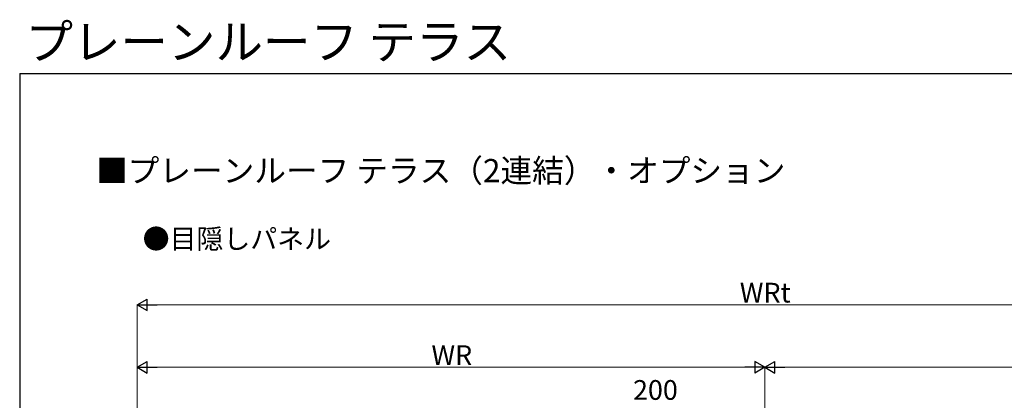
# Model space of a CAD drawing. Extents: x 1750 to 19250, y 2100 to 28064.
# Drawn here: x 1750 to 10238, y 24785 to 28064 of the extents above; entities that cross this region are included whole.
import ezdxf

# ---------------------------------------------------------------- set-up
doc = ezdxf.new("R2010")
doc.units = 0
for name, color, linetype, lineweight in [('USER1', 3, 'CONTINUOUS', 13), ('YKK_D', 6, 'CONTINUOUS', 13), ('YKK_ZWAK', 7, 'CONTINUOUS', 30)]:
    doc.layers.add(name, color=color, linetype=linetype, lineweight=lineweight)
doc.styles.add('text-b', font='txt')

msp = doc.modelspace()

# ---------------------------------------------------------------- linework, layer by layer
at = {"layer": 'YKK_D', "lineweight": -2}
for p, q in [((2763.2, 25607.3), (2849.8, 25657.3)), ((2849.8, 25557.3), (2849.8, 25657.3)), ((2763.2, 25607.3), (2849.8, 25557.3)), ((2763.2, 25607.3), (2936.4, 25607.3)), ((2763.2, 25068.9), (2849.8, 25118.9)), ((2763.2, 25068.9), (2849.8, 25018.9)), ((2763.2, 25068.9), (2936.4, 25068.9)), ((2849.8, 25018.9), (2849.8, 25118.9)), ((8173.2, 25068.9), (7999.9, 25068.9)), ((8173.2, 25068.9), (8086.5, 25118.9)), ((8086.5, 25118.9), (8086.5, 25018.9)), ((8173.2, 25068.9), (8086.5, 25018.9)), ((8173.2, 25068.9), (8259.8, 25118.9)), ((8173.2, 25068.9), (8259.8, 25018.9)), ((8173.2, 25068.9), (8346.4, 25068.9)), ((8259.8, 25018.9), (8259.8, 25118.9))]:
    msp.add_line(p, q, dxfattribs=at)
at = {"layer": 'YKK_D'}
for p, q in [((2763.2, 24861.9), (2763.2, 25608.3)), ((13476.2, 25607.3), (2863.2, 25607.3)), ((2763.2, 24323.5), (2763.2, 25069.9)), ((8073.2, 25068.9), (2863.2, 25068.9)), ((8173.2, 24323.5), (8173.2, 25069.9)), ((8173.2, 24323.5), (8173.2, 25069.9)), ((13476.2, 25068.9), (8273.2, 25068.9))]:
    msp.add_line(p, q, dxfattribs=at)
at = {"layer": 'YKK_ZWAK'}
for q in [(1750, 2100), (19250, 27600)]:
    msp.add_line((1750, 27600), q, dxfattribs=at)

# ---------------------------------------------------------------- texts
at = {"layer": 'USER1', "style": 'text-b'}
for s, height, p in [('プレーンルーフ テラス', 300, (1800.8, 27723.8)), ('■プレーンルーフ テラス（2連結）・オプション', 200, (2408, 26663.6)), ('●目隠しパネル', 170, (2810.2, 26090.7))]:
    msp.add_text(s, height=height, dxfattribs=at).set_placement(p)
at = {"layer": 'YKK_D', "style": 'text-b'}
for s, p in [('WRt', (7957.6, 25627.3)), ('WR', (5299.6, 25088.9)), ('200', (7037.1, 24788.9))]:
    msp.add_text(s, height=170, dxfattribs=at).set_placement(p)

doc.saveas('drawing.dxf')
